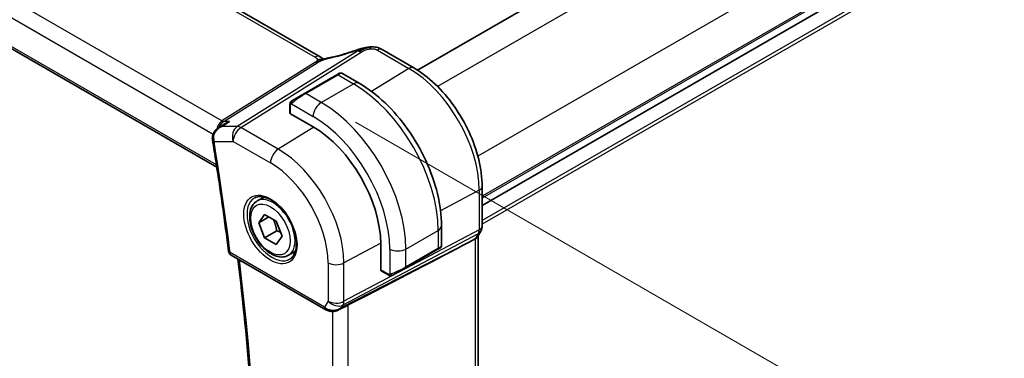
# Model space of a CAD drawing. Units: millimetres. Extents: x 29 to 4174, y 16 to 859.
# Drawn here: x 162 to 249, y 312 to 342 of the extents above; entities that cross this region are included whole.
import ezdxf

# ---------------------------------------------------------------- set-up
doc = ezdxf.new("R2010")
doc.units = ezdxf.units.MM
doc.header["$LTSCALE"] = 2
doc.layers.get('Defpoints').update_dxf_attribs({"lineweight": 25})
for name, color, linetype, lineweight in [('Dimension (ISO)', 7, 'Continuous', 18), ('Visible (ISO)', 7, 'Continuous', 35), ('Visible Narrow (ISO)', 7, 'Continuous', 25)]:
    doc.layers.add(name, color=color, linetype=linetype, lineweight=lineweight)
doc.styles.add('Note Text (TK)', font='txt')
doc.dimstyles.new('Default - Method 1b (TK)', dxfattribs={"dimscale": 2, "dimtxt": 2.5, "dimasz": 2.5, "dimexe": 1, "dimexo": 1.5, "dimgap": 1, "dimtad": 1, "dimtoh": 1, "dimrnd": 1e-08, "dimdsep": 46, "dimtxsty": 'Note Text (TK)', "dimcen": 0.09, "dimdle": 5, "dimclrd": 100, "dimclre": 100, "dimclrt": 7, "dimadec": 1, "dimazin": 1, "dimtfac": 1, "dimtmove": 0, "dimatfit": 3, "dimfxl": 1, "dimtolj": 1, "dimlwd": -1, "dimlwe": -1, "dimarcsym": 0})

# ---------------------------------------------------------------- blocks, each defined once
blk = doc.blocks.new('*D3')
at = {"layer": 'Defpoints', "color": 0}
for p in [(188.849, 334.756), (188.849, 252.29), (245.417, 219.63)]:
    blk.add_point(p, dxfattribs=at)
at = {"layer": 'Dimension (ISO)', "color": 100}
for p, q in [((191.849, 333.024), (247.417, 300.941)), ((245.417, 297.096), (245.417, 224.63)), ((191.849, 250.558), (247.417, 218.475))]:
    blk.add_line(p, q, dxfattribs=at)
for points in [[(244.584, 297.096), (246.251, 297.096), (245.417, 302.096)], [(244.584, 224.63), (246.251, 224.63), (245.417, 219.63)]]:
    blk.add_solid(points, dxfattribs=at)
at = {"layer": 'Dimension (ISO)', "color": 7, "insert": (241.377, 256.769), "char_height": 5, "attachment_point": 4, "rotation": 90, "style": 'Note Text (TK)'}
blk.add_mtext('\\A1;{\\Q30.000;\\W0.816;\\H0.816x;101}', dxfattribs=at)
blk = doc.blocks.new('*D4')
at = {"layer": 'Defpoints', "color": 0}
for p in [(89.5, 318.222), (196.273, 256.576), (196.273, 214.119)]:
    blk.add_point(p, dxfattribs=at)
at = {"layer": 'Dimension (ISO)', "color": 100}
for p, q in [((89.5, 314.758), (89.5, 273.455)), ((93.83, 273.264), (191.943, 216.619)), ((196.273, 253.112), (196.273, 211.809))]:
    blk.add_line(p, q, dxfattribs=at)
for points in [[(94.247, 273.986), (93.414, 272.542), (89.5, 275.764)], [(192.36, 217.34), (191.527, 215.897), (196.273, 214.119)]]:
    blk.add_solid(points, dxfattribs=at)
at = {"layer": 'Dimension (ISO)', "color": 7, "insert": (142.155, 250.029), "char_height": 5, "attachment_point": 4, "rotation": 330, "style": 'Note Text (TK)'}
blk.add_mtext('\\A1;{\\Q-30.000;\\W0.816;\\H0.816x;151}', dxfattribs=at)

msp = doc.modelspace()

# ---------------------------------------------------------------- linework, layer by layer
at = {"layer": 'Visible (ISO)'}
for p, q in [((188.7477, 338.7727), (108.9981, 384.8162)), ((276.71, 383.4414), (197.2915, 337.5892)), ((98.138, 376.1747), (179.6883, 329.0915)), ((282.3668, 371.5614), (202.9575, 325.7145)), ((282.3668, 371.5614), (202.9575, 325.7144)), ((194.1919, 339.3893), (196.9561, 337.7934)), ((190.2215, 337.1815), (187.393, 335.5485)), ((190.2215, 337.1815), (190.4558, 337.3168)), ((190.6558, 337.3168), (192.1771, 336.4384)), ((186.3419, 334.9416), (187.393, 335.5485)), ((186.1031, 333.839), (186.1031, 334.5482)), ((188.1416, 332.6126), (186.1617, 333.7557)), ((179.8185, 332.5142), (180.3828, 332.8799)), ((202.9575, 327.3986), (202.9575, 323.9226)), ((183.231, 326.1148), (183.8308, 326.4611)), ((183.3733, 324.2), (183.8836, 324.926)), ((184.2572, 324.7103), (183.3733, 324.2)), ((183.8836, 324.926), (184.9042, 324.3367)), ((183.8836, 322.8847), (183.3733, 324.2)), ((184.9042, 324.3367), (185.4145, 323.0215)), ((199.3946, 323.9373), (199.3946, 322.1807)), ((184.9443, 323.4971), (183.8836, 322.8847)), ((185.4145, 323.0215), (184.9042, 322.2955)), ((202.8354, 323.4582), (202.5513, 322.9661)), ((202.604, 323.0573), (202.604, 266.7231)), ((184.9042, 322.2955), (183.8836, 322.8847)), ((194.0636, 320.0692), (194.0636, 322.3554)), ((201.8252, 322.5023), (202.3496, 322.7798)), ((180.9646, 321.3536), (189.2538, 316.5678)), ((185.981, 321.3516), (186.5808, 321.6979)), ((196.2319, 320.2392), (199.0603, 321.8722)), ((199.2946, 322.0074), (199.0603, 321.8722)), ((194.7206, 319.6222), (194.1065, 319.9768)), ((196.2319, 320.2392), (195.1807, 319.6323)), ((190.3637, 316.5489), (191.0987, 316.9263))]:
    msp.add_line(p, q, dxfattribs=at)
msp.add_arc((181.2146, 321.7866), 0.5, 187.164216, 240, dxfattribs=at)
for centre, major_axis, ratio, start_param, end_param in [((192.1784, 338.5926), (-0.2645, 0.755), 0.0881432, 0.0000349, 0.0006337), ((193.7919, 338.6965), (0.4, 0.6928), 0.5773503, 0, 0.0000843), ((186.3031, 333.8431), (0.2, 0.0063), 0.5971344, 3.1228774, 3.9082756), ((188.1416, 325.7744), (-4.1875, 7.253), 0.5773503, 3.9269908, 5.4977871), ((179.7983, 331.6519), (-0.5, 0.0038), 0.3071914, 0.0011513, 0.0013396), ((179.8063, 331.5451), (-0.4935, -0.0803), 0.4481348, 6.2806173, 6.2831853), ((201.804, 323.2717), (0.7867, -0.2108), 0.6885003, 5.6453125, 6.1007534), ((152.7423, 298.355), (54.8753, 27.4104), 0.0119155, 5.4835048, 5.8135861), ((198.3946, 321.7188), (-0.999, -0.4665), 0.0949824, 3.0917689, 3.0972675), ((194.21, 320.148), (-0.1054, -0.17), 0.5971344, 5.5165024, 6.3019005), ((190.028, 317.5006), (-0.9775, -0.5077), 0.8675307, 0.643326, 1.7497218), ((189.6999, 316.9234), (-0.1221, -0.4849), 0.3057776, 6.2816458, 6.2818266), ((190.028, 317.5006), (-0.2034, -1.0326), 0.8644991, 0.6723722, 0.9493893)]:
    msp.add_ellipse(centre, major_axis=major_axis, ratio=ratio, start_param=start_param, end_param=end_param, dxfattribs=at)
for points, knots in [([(189.5206, 338.6709), (190.0975, 338.793), (190.726, 338.9597), (191.5415, 339.2198), (191.7269, 339.2817), (191.9121, 339.3466)], [0, 0, 0, 0, 0.20245265, 0.20245265, 0.26154792, 0.26154792, 0.26154792, 0.26154792]), ([(191.9139, 339.3476), (191.9942, 339.3757), (192.0764, 339.4037), (192.2483, 339.4524), (192.3399, 339.4751), (192.5604, 339.5267), (192.6908, 339.5542), (192.821, 339.5782)], [0, 0, 0, 0, 0.025645229, 0.025645229, 0.054367663, 0.054367663, 0.094140509, 0.094140509, 0.094140509, 0.094140509]), ([(192.987, 339.6069), (192.9386, 339.5997), (192.8205, 339.5698), (192.5217, 339.439), (192.2935, 339.3062), (192.1809, 339.2356)], [0.28204288, 0.28204288, 0.28204288, 0.28204288, 0.5, 0.75, 1, 1, 1, 1]), ([(192.7982, 339.5737), (192.8275, 339.5796), (192.8566, 339.5853), (192.9003, 339.593), (192.915, 339.5955), (192.9339, 339.5985), (192.9379, 339.5991), (192.9465, 339.6005), (192.9511, 339.6012), (192.9573, 339.6021), (192.9593, 339.6025), (192.9621, 339.6029), (192.963, 339.6031), (192.966, 339.6035), (192.9682, 339.6039), (192.9729, 339.6046), (192.9753, 339.605), (192.9778, 339.6054)], [0, 0, 0, 0, 0.008947152, 0.008947152, 0.013439265, 0.013439265, 0.014673077, 0.014673077, 0.016079062, 0.016079062, 0.016797532, 0.016797532, 0.017244771, 0.017244771, 0.018152831, 0.018152831, 0.019009913, 0.019009913, 0.019009913, 0.019009913]), ([(192.987, 339.6069), (193.0179, 339.6114), (193.0496, 339.6158), (193.0921, 339.6214), (193.1047, 339.623), (193.1185, 339.6249), (193.1215, 339.6253), (193.1359, 339.6272), (193.1487, 339.6289), (193.1638, 339.6307), (193.1668, 339.6311), (193.1697, 339.6314)], [0, 0, 0, 0, 0.009365429, 0.009365429, 0.013597384, 0.013597384, 0.014628836, 0.014628836, 0.018319605, 0.018319605, 0.019210871, 0.019210871, 0.019210871, 0.019210871]), ([(193.1697, 339.6314), (193.17, 339.6314), (193.1631, 339.6202), (193.1151, 339.5433), (193.0823, 339.4567)], [0.43088853, 0.43088853, 0.43088853, 0.43088853, 0.66666667, 1, 1, 1, 1]), ([(193.1697, 339.6314), (193.35, 339.6488), (193.5373, 339.6397), (193.7758, 339.5823), (193.8399, 339.5624), (193.9654, 339.5128), (194.0263, 339.4819), (194.082, 339.4515)], [0, 0, 0, 0, 0.054413528, 0.054413528, 0.074782601, 0.074782601, 0.095690316, 0.095690316, 0.095690316, 0.095690316]), ([(188.8558, 338.5327), (188.834, 338.5353), (188.7357, 338.5438), (188.61, 338.5377), (188.5069, 338.5069)], [0.56411398, 0.56411398, 0.56411398, 0.56411398, 0.66666667, 1, 1, 1, 1]), ([(188.7477, 338.7727), (188.7964, 338.7446), (188.8448, 338.713), (188.9323, 338.6456), (188.9718, 338.609), (189.0167, 338.5608), (189.0259, 338.5506), (189.0387, 338.5363), (189.0426, 338.5318), (189.0464, 338.5275)], [0.000004116, 0.000004116, 0.000004116, 0.000004116, 0.017693363, 0.017693363, 0.033713629, 0.033713629, 0.037956537, 0.037956537, 0.039923732, 0.039923732, 0.039923732, 0.039923732]), ([(188.8578, 338.4505), (188.8578, 338.4505), (188.8579, 338.4506), (188.8583, 338.4507), (188.8588, 338.4509), (188.8603, 338.4515), (188.8613, 338.4519), (188.8647, 338.4533), (188.8673, 338.4543), (188.875, 338.4574), (188.8803, 338.4595), (188.8953, 338.4655), (188.9052, 338.4695), (188.9333, 338.4809), (188.9517, 338.4884), (188.9754, 338.4982), (188.9803, 338.5003), (188.9851, 338.5023)], [0.040471911, 0.040471911, 0.040471911, 0.040471911, 0.040785918, 0.040785918, 0.041211849, 0.041211849, 0.041638764, 0.041638764, 0.042496596, 0.042496596, 0.04417878, 0.04417878, 0.047353398, 0.047353398, 0.053500686, 0.053500686, 0.055073141, 0.055073141, 0.055073141, 0.055073141]), ([(188.9851, 338.5023), (189.1119, 338.5558), (189.2443, 338.6043), (189.4264, 338.6518), (189.4766, 338.6622), (189.5208, 338.6715)], [0, 0, 0, 0, 0.041424394, 0.041424394, 0.057156684, 0.057156684, 0.057156684, 0.057156684]), ([(188.6701, 338.3862), (188.6525, 338.378), (188.5686, 338.3371), (188.4895, 338.2909), (188.4261, 338.2512)], [0.74691509, 0.74691509, 0.74691509, 0.74691509, 0.8, 1, 1, 1, 1]), ([(188.8645, 338.4638), (188.8471, 338.4584), (188.7898, 338.4388), (188.7187, 338.409), (188.6701, 338.3862)], [0.52960233, 0.52960233, 0.52960233, 0.52960233, 0.6, 0.74691509, 0.74691509, 0.74691509, 0.74691509]), ([(196.9561, 337.7934), (197.6056, 337.4184), (198.2404, 336.934), (199.4373, 335.7938), (199.9992, 335.1381), (201.005, 333.7136), (201.4488, 332.9449), (202.1795, 331.3616), (202.4665, 330.5472), (202.8554, 328.9405), (202.9575, 328.1485), (202.9575, 327.3986)], [1.5707963, 1.5707963, 1.5707963, 1.5707963, 1.8849556, 1.8849556, 2.1991149, 2.1991149, 2.5132741, 2.5132741, 2.8274334, 2.8274334, 3.1415927, 3.1415927, 3.1415927, 3.1415927]), ([(190.4559, 337.3168), (190.4559, 337.3168), (190.456, 337.3169), (190.4561, 337.3169), (190.4561, 337.3169), (190.4562, 337.317), (190.4564, 337.3171), (190.4566, 337.3172), (190.4567, 337.3173), (190.4571, 337.3175), (190.4574, 337.3177), (190.4585, 337.3183), (190.4594, 337.3188), (190.4628, 337.3207), (190.4655, 337.322), (190.4761, 337.3272), (190.4843, 337.3305), (190.5133, 337.3401), (190.5352, 337.3437), (190.5784, 337.3436), (190.6001, 337.3399), (190.6328, 337.3287), (190.6449, 337.3233), (190.6562, 337.3167)], [0, 0, 0, 0, 0.000025198, 0.000025198, 0.000045357, 0.000045357, 0.000086072, 0.000086072, 0.000126183, 0.000126183, 0.000224581, 0.000224581, 0.000519362, 0.000519362, 0.001403544, 0.001403544, 0.004061196, 0.004061196, 0.010560988, 0.010560988, 0.017006711, 0.017006711, 0.02092896, 0.02092896, 0.02092896, 0.02092896]), ([(192.1771, 336.4384), (192.9591, 335.9869), (193.7229, 335.404), (195.1624, 334.0328), (195.8379, 333.2444), (197.047, 331.5319), (197.5804, 330.6081), (198.4589, 328.7047), (198.8039, 327.7255), (199.2716, 325.7932), (199.3946, 324.8403), (199.3946, 323.9373)], [4.712389, 4.712389, 4.712389, 4.712389, 5.0265482, 5.0265482, 5.3407075, 5.3407075, 5.6548668, 5.6548668, 5.969026, 5.969026, 6.2831853, 6.2831853, 6.2831853, 6.2831853]), ([(186.1031, 334.5482), (186.1031, 334.5845), (186.106, 334.6199), (186.1156, 334.6902), (186.1232, 334.7274), (186.1389, 334.7636)], [0, 0, 0, 0, 0.011946854, 0.011946854, 0.024187757, 0.024187757, 0.024187757, 0.024187757]), ([(186.1501, 334.7862), (186.1533, 334.7921), (186.157, 334.7982), (186.165, 334.8102), (186.1694, 334.8161), (186.1819, 334.8312), (186.1906, 334.8401), (186.2126, 334.8606), (186.2265, 334.8717), (186.2454, 334.885), (186.2501, 334.8881), (186.2574, 334.8927), (186.26, 334.8943), (186.2633, 334.8962), (186.264, 334.8966), (186.2648, 334.8971), (186.265, 334.8972), (186.2651, 334.8973), (186.2652, 334.8973), (186.2652, 334.8973)], [0, 0, 0, 0, 0.002122275, 0.002122275, 0.004320917, 0.004320917, 0.008043854, 0.008043854, 0.013347151, 0.013347151, 0.015067669, 0.015067669, 0.016004461, 0.016004461, 0.016254338, 0.016254338, 0.01630119, 0.01630119, 0.016313861, 0.016313861, 0.016313861, 0.016313861]), ([(186.3419, 334.9416), (186.3373, 334.939), (186.3328, 334.9364), (186.3282, 334.9337), (186.3236, 334.9311), (186.319, 334.9284), (186.3144, 334.9257), (186.3098, 334.9231), (186.3053, 334.9205), (186.3009, 334.9179), (186.2965, 334.9154), (186.2923, 334.913), (186.2885, 334.9108), (186.2847, 334.9086), (186.2812, 334.9066), (186.2782, 334.9048), (186.2752, 334.9031), (186.2727, 334.9017), (186.2707, 334.9005), (186.2687, 334.8994), (186.2673, 334.8985), (186.2664, 334.898)], [0, 0, 0, 0, 0.071275, 0.071275, 0.071275, 0.14246065, 0.14246065, 0.14246065, 0.21364074, 0.21364074, 0.21364074, 0.28489899, 0.28489899, 0.28489899, 0.35632005, 0.35632005, 0.35632005, 0.42799051, 0.42799051, 0.42799051, 0.5, 0.5, 0.5, 0.5]), ([(179.3043, 331.6555), (179.3057, 331.7605), (179.3251, 331.8669), (179.3963, 332.0606), (179.4473, 332.1506), (179.576, 332.3189), (179.6573, 332.397), (179.7699, 332.4811), (179.7944, 332.4981), (179.8194, 332.5144)], [0, 0, 0, 0, 0.03181445, 0.03181445, 0.06252037, 0.06252037, 0.09611365, 0.09611365, 0.10514937, 0.10514937, 0.10514937, 0.10514937]), ([(180.8141, 333.0874), (180.8127, 333.0869), (180.8112, 333.0864), (180.682, 333.0424), (180.5584, 332.9858), (180.4231, 332.9055), (180.4028, 332.8929), (180.3828, 332.8799)], [-0.000463245, -0.000463245, -0.000463245, -0.000463245, 0, 0, 0.040809303, 0.040809303, 0.048117238, 0.048117238, 0.048117238, 0.048117238]), ([(179.3128, 331.4648), (179.4192, 330.8109), (179.523, 330.1578), (179.7257, 328.8534), (179.8244, 328.2021), (180.017, 326.9014), (180.1107, 326.252), (180.2931, 324.955), (180.3817, 324.3074), (180.5539, 323.0143), (180.6375, 322.3688), (180.7185, 321.7242)], [2.937183308, 2.937183308, 2.937183308, 2.937183308, 2.947017615, 2.947017615, 2.956851921, 2.956851921, 2.966686228, 2.966686228, 2.976520535, 2.976520535, 2.986354842, 2.986354842, 2.986354842, 2.986354842]), ([(183.0201, 326.3938), (183.1899, 326.4824), (183.3922, 326.5194), (183.8266, 326.476), (184.0504, 326.409), (184.5043, 326.184), (184.7334, 326.03), (185.1792, 325.6475), (185.3958, 325.4188), (185.7932, 324.9089), (185.9737, 324.6274), (186.279, 324.0412), (186.4035, 323.7366), (186.5836, 323.1375), (186.6394, 322.8432), (186.6787, 322.2971), (186.6626, 322.0453), (186.5658, 321.6079), (186.4849, 321.4234), (186.3045, 321.1756), (186.2164, 321.0925), (186.1172, 321.0295)], [0.8100934, 0.8100934, 0.8100934, 0.8100934, 1.1786249, 1.1786249, 1.500072, 1.500072, 1.809278, 1.809278, 2.1195272, 2.1195272, 2.4314916, 2.4314916, 2.743846, 2.743846, 3.0551027, 3.0551027, 3.3644282, 3.3644282, 3.6760896, 3.6760896, 3.9022956, 3.9022956, 3.9022956, 3.9022956]), ([(185.981, 321.3516), (185.8326, 321.266), (185.6647, 321.2156), (185.302, 321.1855), (185.1066, 321.2112), (184.6935, 321.338), (184.4756, 321.4486), (184.0491, 321.7433), (183.841, 321.93), (183.4597, 322.3557), (183.2864, 322.5943), (182.9896, 323.1), (182.8658, 323.3669), (182.6793, 323.906), (182.6166, 324.178), (182.5617, 324.7044), (182.5699, 324.9586), (182.6657, 325.4188), (182.7517, 325.6268), (182.9755, 325.9278), (183.0945, 326.036), (183.231, 326.1148)], [2.3561945, 2.3561945, 2.3561945, 2.3561945, 2.6219889, 2.6219889, 2.9116134, 2.9116134, 3.2397083, 3.2397083, 3.5784192, 3.5784192, 3.9145523, 3.9145523, 4.2491117, 4.2491117, 4.5850272, 4.5850272, 4.9236794, 4.9236794, 5.2532791, 5.2532791, 5.4977871, 5.4977871, 5.4977871, 5.4977871]), ([(202.957, 323.905), (202.9548, 323.8066), (202.9374, 323.7075), (202.8862, 323.5606), (202.8622, 323.5082), (202.8336, 323.4586)], [0.002068581, 0.002068581, 0.002068581, 0.002068581, 0.031804768, 0.031804768, 0.049037363, 0.049037363, 0.049037363, 0.049037363]), ([(199.3941, 322.1767), (199.3938, 322.1564), (199.3902, 322.1358), (199.377, 322.0965), (199.3669, 322.0774), (199.3418, 322.044), (199.3267, 322.0293), (199.3074, 322.0156), (199.3049, 322.0139), (199.3011, 322.0114), (199.2998, 322.0106), (199.2979, 322.0094), (199.2972, 322.009), (199.2962, 322.0084), (199.2959, 322.0082), (199.2954, 322.0079), (199.2952, 322.0078), (199.2949, 322.0076), (199.2947, 322.0075), (199.2946, 322.0074)], [0.00030612, 0.00030612, 0.00030612, 0.00030612, 0.00640786, 0.00640786, 0.012743451, 0.012743451, 0.018933834, 0.018933834, 0.019842645, 0.019842645, 0.020298081, 0.020298081, 0.020526245, 0.020526245, 0.020641063, 0.020641063, 0.020699558, 0.020699558, 0.020760599, 0.020760599, 0.020760599, 0.020760599]), ([(199.205, 321.9557), (199.2049, 321.9557), (199.2049, 321.9557), (199.2049, 321.9556), (199.2048, 321.9556), (199.2047, 321.9555), (199.2046, 321.9555), (199.204, 321.9551), (199.2035, 321.9548), (199.2003, 321.953), (199.1975, 321.9514), (199.1909, 321.9476), (199.187, 321.9453), (199.1694, 321.9352), (199.1545, 321.9265), (199.1329, 321.9141), (199.1274, 321.9109), (199.1199, 321.9066), (199.118, 321.9055), (199.1065, 321.8989), (199.0966, 321.8931), (199.0825, 321.885), (199.0786, 321.8827), (199.0717, 321.8787), (199.0687, 321.877), (199.0646, 321.8746), (199.0634, 321.874), (199.0619, 321.8731), (199.0614, 321.8728), (199.0609, 321.8725), (199.0607, 321.8724), (199.0605, 321.8723), (199.0605, 321.8723), (199.0604, 321.8722)], [0, 0, 0, 0, 0.000014328, 0.000014328, 0.000042983, 0.000042983, 0.000106871, 0.000106871, 0.000447611, 0.000447611, 0.002265065, 0.002265065, 0.004688541, 0.004688541, 0.012960813, 0.012960813, 0.015712474, 0.015712474, 0.016629466, 0.016629466, 0.021218011, 0.021218011, 0.022937521, 0.022937521, 0.024227087, 0.024227087, 0.024710647, 0.024710647, 0.02489198, 0.02489198, 0.02494929, 0.02494929, 0.024977945, 0.024977945, 0.024977945, 0.024977945]), ([(181.4382, 265.3454), (181.9393, 268.7885), (182.341, 272.3073), (182.9443, 279.4829), (183.1458, 283.1397), (183.3478, 290.5775), (183.3482, 294.3585), (183.1478, 302.0303), (182.947, 305.9211), (182.3646, 313.5407), (181.9956, 317.2634), (181.5396, 321.0216)], [2.98780261, 2.98780261, 2.98780261, 2.98780261, 3.04926945, 3.04926945, 3.1107363, 3.1107363, 3.17220314, 3.17220314, 3.23366998, 3.23366998, 3.29112524, 3.29112524, 3.29112524, 3.29112524]), ([(194.9247, 319.5454), (194.9027, 319.5479), (194.8815, 319.553), (194.8355, 319.5675), (194.8113, 319.5775), (194.765, 319.5985), (194.7424, 319.6096), (194.7206, 319.6222)], [0, 0, 0, 0, 0.006891672, 0.006891672, 0.015894404, 0.015894404, 0.024201697, 0.024201697, 0.024201697, 0.024201697]), ([(195.1037, 319.5878), (195.0987, 319.5849), (195.0935, 319.5822), (195.0727, 319.5716), (195.0562, 319.5647), (195.026, 319.5543), (195.0121, 319.5504), (194.9906, 319.5462), (194.9826, 319.5451), (194.9665, 319.5438), (194.9582, 319.5436), (194.9504, 319.5437)], [0, 0, 0, 0, 0.001795749, 0.001795749, 0.007148359, 0.007148359, 0.011407354, 0.011407354, 0.013805933, 0.013805933, 0.016256801, 0.016256801, 0.016256801, 0.016256801]), ([(195.1049, 319.5885), (195.1062, 319.5893), (195.1087, 319.5907), (195.1121, 319.5927), (195.1155, 319.5947), (195.1199, 319.5972), (195.1253, 319.6003), (195.1303, 319.6032), (195.1359, 319.6064), (195.142, 319.6099), (195.1481, 319.6135), (195.1546, 319.6172), (195.1611, 319.621), (195.1677, 319.6248), (195.1744, 319.6286), (195.1807, 319.6323)], [0.5, 0.5, 0.5, 0.5, 0.60524772, 0.60524772, 0.60524772, 0.707891, 0.707891, 0.707891, 0.80414857, 0.80414857, 0.80414857, 0.90207429, 0.90207429, 0.90207429, 1, 1, 1, 1]), ([(190.4238, 316.5851), (190.2917, 316.506), (190.144, 316.4476), (189.9251, 316.4115), (189.8566, 316.4068), (189.7177, 316.4114), (189.6465, 316.4214), (189.5777, 316.4387)], [0, 0, 0, 0, 0.046957015, 0.046957015, 0.06768036, 0.06768036, 0.089268819, 0.089268819, 0.089268819, 0.089268819])]:
    msp.add_open_spline(points, degree=3, knots=knots, dxfattribs=at)
for points in [[(192.7982, 339.5737), (192.6962, 339.553), (192.58, 339.5227), (192.4645, 339.4881)], [(194.0594, 339.4637), (194.1067, 339.4385), (194.1501, 339.4134), (194.1919, 339.3893)], [(188.9161, 338.6489), (188.8712, 338.6909), (188.8125, 338.7352), (188.7406, 338.7767)], [(186.1389, 334.7636), (186.1423, 334.7713), (186.1462, 334.779), (186.1501, 334.7861)], [(186.1389, 334.7636), (186.1389, 334.7636), (186.1389, 334.7636), (186.1389, 334.7636)], [(186.1501, 334.7861), (186.1501, 334.7861), (186.1501, 334.7862), (186.1501, 334.7862)], [(186.2652, 334.8973), (186.2656, 334.8976), (186.2656, 334.8976), (186.2664, 334.898)], [(180.0873, 332.6351), (180.0873, 332.6351), (180.0873, 332.635), (180.0872, 332.635)], [(179.3128, 331.4654), (179.3027, 331.5277), (179.298, 331.5916), (179.2984, 331.6559)], [(194.9247, 319.5454), (194.9247, 319.5454), (194.9247, 319.5454), (194.9247, 319.5454)], [(194.9497, 319.5437), (194.9416, 319.5439), (194.9331, 319.5445), (194.9247, 319.5454)], [(194.9497, 319.5437), (194.9499, 319.5437), (194.9501, 319.5437), (194.9504, 319.5437)], [(191.0986, 316.9261), (191.1426, 316.9487), (191.1838, 316.9702), (191.2211, 316.9893)], [(189.5776, 316.4386), (189.462, 316.4678), (189.3517, 316.5114), (189.2536, 316.568)], [(190.5878, 316.7089), (190.588, 316.7089), (190.5881, 316.7089), (190.5882, 316.709)]]:
    msp.add_open_spline(points, degree=3, dxfattribs=at)
for points, weights in [([(184.6324, 324.4936), (184.8611, 324.0696), (184.9443, 323.4971)], [1.05886467072, 1.11516383842, 1]), ([(184.9443, 323.4971), (185.1293, 323.4381), (185.2774, 323.375)], [1, 1.03917061523, 1.05850500864])]:
    msp.add_rational_spline(points, weights, degree=2, dxfattribs=at)
at = {"layer": 'Visible Narrow (ISO)'}
for p, q in [((108.5783, 384.7648), (188.3279, 338.7213)), ((278.7298, 382.1581), (199.0517, 336.156)), ((180.1366, 333.1356), (99.5064, 379.6875)), ((98.5737, 378.622), (179.3655, 331.9768)), ((179.6597, 329.2772), (98.0793, 376.3776)), ((282.2653, 376.0344), (202.5873, 330.0323)), ((282.3668, 372.3779), (202.9575, 326.531)), ((282.3668, 372.2146), (202.9575, 326.3677)), ((282.3668, 370.255), (202.9575, 324.408)), ((282.3668, 369.9284), (202.9575, 324.0814)), ((193.7722, 339.3379), (196.5364, 337.7419)), ((192.0279, 339.2604), (181.4909, 332.6473)), ((181.8069, 332.551), (192.344, 339.1641)), ((188.3446, 338.2869), (180.1366, 333.1356)), ((180.2947, 333.0874), (188.5026, 338.2388)), ((196.5364, 337.7419), (193.2624, 335.7197)), ((187.493, 335.5386), (190.3215, 337.1716)), ((190.3215, 337.1716), (191.6771, 336.3889)), ((188.8487, 334.7559), (191.6771, 336.3889)), ((188.8487, 334.7559), (187.493, 335.5386)), ((186.1617, 333.7557), (186.1617, 334.4666)), ((186.2282, 334.6359), (188.1416, 333.5312)), ((180.1351, 332.6473), (180.8141, 333.0874)), ((181.4909, 332.6473), (180.1351, 332.6473)), ((180.8141, 333.0874), (180.2947, 333.0874)), ((185.0763, 330.6634), (181.8069, 332.551)), ((188.1882, 332.5855), (185.0763, 330.6634)), ((179.4527, 331.341), (181.1245, 331.341)), ((181.1245, 331.341), (184.3939, 329.4534)), ((202.7031, 327.0608), (199.3148, 325.2366)), ((202.7031, 327.0608), (202.7031, 323.5848)), ((190.7683, 316.9866), (202.6285, 323.2629)), ((202.7031, 323.5848), (190.8429, 317.3085)), ((196.2733, 321.8961), (199.1017, 323.5291)), ((199.1017, 323.5291), (199.1017, 321.9637)), ((202.6285, 323.2629), (202.3496, 322.7798)), ((201.8252, 322.5023), (190.6354, 316.7565)), ((194.0634, 322.4093), (190.8429, 320.6754)), ((202.3496, 322.7798), (202.3496, 266.4304)), ((189.1502, 316.7967), (180.861, 321.5825)), ((194.8591, 321.8961), (194.8591, 319.6867)), ((199.1017, 321.9637), (196.2733, 320.3307)), ((196.2733, 320.3307), (196.2733, 321.8961)), ((189.4538, 320.6894), (189.4538, 317.3225)), ((190.8429, 317.3085), (190.8429, 320.6754)), ((194.6792, 319.7137), (194.0636, 320.0692)), ((189.4538, 317.3225), (189.1502, 316.7967)), ((190.6354, 316.7565), (190.7683, 316.9866)), ((191.2211, 260.238), (191.2211, 316.9893)), ((189.832, 316.4085), (189.832, 260.4585))]:
    msp.add_line(p, q, dxfattribs=at)
for centre, major_axis, ratio, start_param, end_param in [((192.1784, 338.5926), (-0.2645, 0.755), 0.0881432, 0.0006337, 0.2830419), ((193.7919, 338.6965), (0.4, 0.6928), 0.5773503, 0.0174533, 0.8203047), ((193.7919, 338.6965), (0.4, 0.6928), 0.5773503, 0.0000843, 0.0174533), ((188.3477, 338.0799), (0.4, 0.6928), 0.5773503, 0.0174533, 0.8203047), ((188.3477, 338.0799), (0.4, 0.6928), 0.5773503, 0.0000851, 0.0174533), ((191.1824, 340.8768), (5.7735, 1.9692), 0.2813509, 4.3068596, 4.741776), ((189.6864, 337.8889), (-0.1656, 0.7827), 0.4682946, 0.0009379, 0.3202963), ((192.3686, 338.3623), (-0.5316, 0.847), 0.5615869, 5.7086095, 5.9402895), ((192.3686, 338.3623), (-0.5316, 0.847), 0.5615869, 5.4769295, 5.7086095), ((188.3322, 338.6878), (-0.2658, 0.4235), 0.5615869, 2.3353369, 2.5670169), ((188.3322, 338.6878), (0.2658, -0.4235), 0.5615869, 5.7086095, 5.9402895), ((196.5561, 337.1005), (0.4, 0.6928), 0.5773503, 0, 0.8203047), ((196.5364, 330.6212), (4.3605, -7.5527), 0.5773503, 0.7853982, 2.3561945), ((190.3215, 337.0083), (-0.1, 0.1732), 0.5773503, 5.4977871, 6.2831853), ((189.7558, 336.6817), (0.9035, 0.6319), 0.0949824, 0.0443278, 0.8297261), ((191.6771, 335.5724), (0.5, 0.866), 0.5773503, 0, 0.7853982), ((191.6771, 327.8157), (5.25, -9.0933), 0.5773503, 0.7853982, 2.3561945), ((186.9274, 335.0487), (0.9035, 0.6319), 0.0949824, 0.8297261, 2.2672599), ((187.493, 335.3753), (-0.1, 0.1732), 0.5773503, 5.4977871, 6.2831853), ((186.3031, 334.5482), (-0.2, 0), 0.5773503, 0, 0.7853982), ((186.4419, 334.7684), (0.1, -0.1732), 0.7583684, 3.8799453, 4.618298), ((186.4419, 334.7684), (-0.1, 0.1732), 0.7583684, 0, 0.7383527), ((188.8487, 333.9394), (0.5, 0.866), 0.5773503, 0.7853982, 2.3561945), ((188.8487, 326.1827), (-5.25, 9.0933), 0.5773503, 3.9269908, 5.4977871), ((188.1416, 325.7744), (4.75, -8.2272), 0.5773503, 0.7853982, 2.3561945), ((180.4116, 332.1893), (-0.0941, -1.042), 0.714201, 3.6426, 4.5538207), ((180.4116, 332.1893), (0.3524, 0.9746), 0.636143, 1.4535738, 1.4540744), ((180.4116, 332.1893), (0.3524, 0.9746), 0.636143, 0.6815259, 1.453113), ((180.1243, 333.5364), (0.2658, -0.4235), 0.5615869, 5.4769295, 5.9402895), ((181.8316, 331.7492), (0, -1), 0.7745967, 3.5970336, 5.1329233), ((181.8316, 331.7492), (0.5, 0.866), 0.5773503, 0.8203047, 2.3561945), ((181.8316, 331.7492), (-0.5316, 0.847), 0.5615869, 5.4769295, 5.9402895), ((179.7983, 331.6519), (-0.5, 0.0038), 0.3071914, 0.0013397, 0.7100802), ((179.8063, 331.5451), (-0.4935, -0.0803), 0.4481348, 0, 0.7021102), ((180.1588, 331.7584), (0.1651, 1.0035), 0.7227847, 1.8920869, 2.1149341), ((22.6388, 384.3402), (-113.2418, 196.1405), 0.5773503, 4.0822286, 4.1314002), ((185.101, 329.8616), (-0.5, -0.866), 0.5773503, 3.9618974, 5.4977871), ((185.0763, 324.0047), (-4.0776, 7.0625), 0.5773503, 3.9269908, 5.4977871), ((184.3939, 323.6107), (3.5779, -6.1971), 0.5773503, 0.7853982, 2.3561945), ((202.1575, 327.3986), (0.8, 0), 0.5773503, 5.4628806, 6.2831853), ((184.5304, 323.6895), (1.549, -2.683), 0.5773503, 3.1168974, 6.3078805), ((184.606, 323.7332), (1.375, -2.3816), 0.5773503, 0, 3.1415927), ((198.3946, 323.9373), (1, 0), 0.5773503, 5.4977871, 6.2831853), ((202.1575, 323.9226), (0.8, 0), 0.5773503, 5.4628806, 6.2831853), ((202.016, 324.0043), (0.4742, -0.8804), 0.5647932, 0.3387621, 0.8021221), ((202.1426, 323.8582), (0.6928, -0.4), 0.7745967, 5.8277444, 6.2823209), ((198.3946, 321.7188), (-0.999, -0.4665), 0.0949824, 2.3118665, 3.0917689), ((181.2146, 321.7866), (-0.4961, -0.0624), 0.4811405, 0, 0.7189459), ((181.2146, 321.7866), (-0.25, -0.433), 0.5773503, 5.4977871, 6.2831853), ((195.5662, 322.3043), (1, 0), 0.5773503, 3.9269908, 5.4977871), ((198.9603, 322.0454), (0.1, -0.1732), 0.5773503, 0, 0.7853982), ((23.3459, 384.7485), (-113.2243, 196.1103), 0.5773503, 3.7740428, 4.0768595), ((190.1609, 321.0977), (-1, 0), 0.5773503, 0.7853982, 2.3212879), ((194.8206, 319.7954), (-0.1, -0.1732), 0.5773503, 5.4977871, 6.2831853), ((195.5662, 320.0858), (-0.999, -0.4665), 0.0949824, 0.8743328, 2.3118665), ((195.0807, 319.8055), (0.1, -0.1732), 0.7583684, 4.8064799, 5.5448326), ((195.0807, 319.8055), (0.1, -0.1732), 0.7583684, 5.5448326, 6.2831853), ((196.1319, 320.4124), (0.1, -0.1732), 0.5773503, 0, 0.7853982), ((190.1609, 317.7307), (-1, 0), 0.5773503, 0.7853982, 2.3212879), ((190.1609, 317.7307), (0.866, -0.5), 0.7745967, 4.2918546, 5.8277444), ((190.1609, 317.7307), (0.4677, -0.8839), 0.5615869, 0.3428958, 0.8062558), ((189.8512, 317.1942), (-0.9823, 0.2678), 0.6740516, 0.9745953, 1.4040892), ((189.5038, 317.0008), (-0.25, -0.433), 0.5773503, 5.4977871, 6.2823994), ((189.6999, 316.9234), (-0.1221, -0.4849), 0.3057776, 5.5567012, 6.2816453)]:
    msp.add_ellipse(centre, major_axis=major_axis, ratio=ratio, start_param=start_param, end_param=end_param, dxfattribs=at)
for major_axis in [(1.649, -2.8561), (1.225, -2.1218)]:
    msp.add_ellipse((184.3939, 323.6107), major_axis=major_axis, ratio=0.5773503, dxfattribs=at)
for points, knots in [([(191.9058, 339.311), (191.9193, 339.3157), (191.9329, 339.3205), (191.946, 339.3248), (191.959, 339.3291), (191.9716, 339.333), (191.9837, 339.3363), (191.9957, 339.3397), (192.0072, 339.3424), (192.0181, 339.3444), (192.0291, 339.3465), (192.0395, 339.3479), (192.0489, 339.3487), (192.0585, 339.3494), (192.067, 339.3494), (192.0743, 339.3488), (192.0818, 339.3481), (192.0879, 339.3467), (192.0926, 339.3447)], [0, 0, 0, 0, 0.08290944, 0.08290944, 0.08290944, 0.16452674, 0.16452674, 0.16452674, 0.24592531, 0.24592531, 0.24592531, 0.32814961, 0.32814961, 0.32814961, 0.41235598, 0.41235598, 0.41235598, 0.5, 0.5, 0.5, 0.5]), ([(192.0926, 339.3447), (192.0977, 339.3426), (192.1014, 339.3397), (192.1034, 339.3359), (192.1041, 339.3346), (192.1046, 339.3332), (192.1048, 339.3317), (192.1056, 339.3261), (192.103, 339.3195), (192.097, 339.3121), (192.091, 339.3047), (192.0816, 339.2965), (192.0696, 339.2878), (192.0577, 339.2791), (192.0431, 339.2699), (192.0279, 339.2604)], [0.5, 0.5, 0.5, 0.5, 0.59416384, 0.59416384, 0.59416384, 0.62777075, 0.62777075, 0.62777075, 0.75181115, 0.75181115, 0.75181115, 0.8759012, 0.8759012, 0.8759012, 1, 1, 1, 1]), ([(192.344, 339.1641), (192.3865, 339.1908), (192.4319, 339.2188), (192.4848, 339.248), (192.5376, 339.2773), (192.598, 339.3076), (192.6614, 339.3348), (192.7249, 339.362), (192.7915, 339.3859), (192.8627, 339.4067), (192.8911, 339.4149), (192.9203, 339.4227), (192.9496, 339.4298), (192.9944, 339.4406), (193.0387, 339.4496), (193.0823, 339.4567)], [0, 0, 0, 0, 0.12475329, 0.12475329, 0.12475329, 0.24948357, 0.24948357, 0.24948357, 0.37424235, 0.37424235, 0.37424235, 0.4240608, 0.4240608, 0.4240608, 0.5, 0.5, 0.5, 0.5]), ([(193.0823, 339.4567), (193.1303, 339.4644), (193.1773, 339.4697), (193.2236, 339.4723), (193.2693, 339.4749), (193.3143, 339.4748), (193.3577, 339.4722), (193.401, 339.4696), (193.4427, 339.4645), (193.4813, 339.4569), (193.52, 339.4493), (193.5556, 339.4393), (193.5892, 339.4273), (193.6048, 339.4217), (193.62, 339.4157), (193.6347, 339.4094), (193.6518, 339.4021), (193.6684, 339.3943), (193.6846, 339.3861), (193.7148, 339.3709), (193.7436, 339.3544), (193.7722, 339.3379)], [0.5, 0.5, 0.5, 0.5, 0.58410717, 0.58410717, 0.58410717, 0.66733066, 0.66733066, 0.66733066, 0.75017556, 0.75017556, 0.75017556, 0.8331244, 0.8331244, 0.8331244, 0.87179228, 0.87179228, 0.87179228, 0.9165285, 0.9165285, 0.9165285, 1, 1, 1, 1]), ([(188.3279, 338.7213), (188.3491, 338.7091), (188.3709, 338.6963), (188.3922, 338.6813), (188.4132, 338.6665), (188.4337, 338.6496), (188.4505, 338.6314), (188.4676, 338.6131), (188.4809, 338.5935), (188.4904, 338.5727), (188.5001, 338.5513), (188.5057, 338.5287), (188.5069, 338.5069)], [0, 0, 0, 0, 0.12425363, 0.12425363, 0.12425363, 0.2474917, 0.2474917, 0.2474917, 0.37192656, 0.37192656, 0.37192656, 0.5, 0.5, 0.5, 0.5]), ([(188.5069, 338.5069), (188.5079, 338.4896), (188.5062, 338.4722), (188.5014, 338.4548), (188.4966, 338.4375), (188.4888, 338.4204), (188.4787, 338.4043), (188.4687, 338.3883), (188.4565, 338.3733), (188.4423, 338.3593), (188.4282, 338.3453), (188.4121, 338.3324), (188.3954, 338.3204), (188.3788, 338.3085), (188.3615, 338.2975), (188.3446, 338.2869)], [0.5, 0.5, 0.5, 0.5, 0.60075933, 0.60075933, 0.60075933, 0.70147659, 0.70147659, 0.70147659, 0.80103456, 0.80103456, 0.80103456, 0.90049205, 0.90049205, 0.90049205, 1, 1, 1, 1]), ([(188.9963, 338.5069), (188.9927, 338.5078), (188.9514, 338.5175), (188.9049, 338.527), (188.8558, 338.5327)], [0.31102378, 0.31102378, 0.31102378, 0.31102378, 0.33333333, 0.56411398, 0.56411398, 0.56411398, 0.56411398]), ([(189.0334, 338.5223), (189.0282, 338.5275), (188.9993, 338.558), (188.961, 338.6069), (188.9161, 338.6489)], [0.44123869, 0.44123869, 0.44123869, 0.44123869, 0.5, 0.75, 0.75, 0.75, 0.75]), ([(188.9402, 338.4595), (188.979, 338.4754), (189.0163, 338.4899), (189.0537, 338.5036), (189.0909, 338.5172), (189.1283, 338.5299), (189.1636, 338.5413), (189.1988, 338.5526), (189.232, 338.5627), (189.2626, 338.5712), (189.2933, 338.5796), (189.3215, 338.5866), (189.3466, 338.5925), (189.3576, 338.595), (189.368, 338.5974), (189.3778, 338.5996), (189.3909, 338.6025), (189.4024, 338.6049), (189.4138, 338.6073)], [0.5, 0.5, 0.5, 0.5, 0.60035549, 0.60035549, 0.60035549, 0.70018826, 0.70018826, 0.70018826, 0.79976538, 0.79976538, 0.79976538, 0.89934715, 0.89934715, 0.89934715, 0.94277283, 0.94277283, 0.94277283, 1, 1, 1, 1]), ([(188.5026, 338.2388), (188.5187, 338.2489), (188.5358, 338.2595), (188.5573, 338.2723), (188.5789, 338.2851), (188.6049, 338.3), (188.6326, 338.3152), (188.6604, 338.3304), (188.6898, 338.3459), (188.7216, 338.3616), (188.7534, 338.3774), (188.7875, 338.3934), (188.8245, 338.4099), (188.8458, 338.4194), (188.868, 338.4291), (188.8904, 338.4387), (188.9071, 338.4458), (188.9237, 338.4527), (188.9402, 338.4595)], [0, 0, 0, 0, 0.0999241, 0.0999241, 0.0999241, 0.19981722, 0.19981722, 0.19981722, 0.2997282, 0.2997282, 0.2997282, 0.39970595, 0.39970595, 0.39970595, 0.45723226, 0.45723226, 0.45723226, 0.5, 0.5, 0.5, 0.5]), ([(186.1421, 334.7665), (186.1436, 334.7722), (186.1461, 334.7787), (186.1496, 334.7853), (186.1501, 334.7861)], [0, 0, 0, 0, 0.14285714, 0.16518917, 0.16518917, 0.16518917, 0.16518917]), ([(186.1617, 334.4666), (186.1617, 334.4722), (186.1624, 334.4823), (186.1647, 334.4944), (186.1661, 334.5022), (186.168, 334.5109), (186.1703, 334.5201), (186.1724, 334.5281), (186.1747, 334.5364), (186.1775, 334.5445), (186.1802, 334.5523), (186.1833, 334.5599), (186.1867, 334.567), (186.1902, 334.5743), (186.1939, 334.5812), (186.1976, 334.5877), (186.2017, 334.5948), (186.2056, 334.6015), (186.2093, 334.6075)], [0, 0, 0, 0, 0.19035453, 0.19035453, 0.19035453, 0.31386322, 0.31386322, 0.31386322, 0.42140608, 0.42140608, 0.42140608, 0.52396797, 0.52396797, 0.52396797, 0.62813475, 0.62813475, 0.62813475, 0.74172688, 0.74172688, 0.74172688, 0.74172688]), ([(186.2093, 334.6075), (186.2131, 334.6138), (186.2166, 334.6194), (186.2197, 334.624), (186.2233, 334.6294), (186.2263, 334.6335), (186.2282, 334.6359)], [0.74172688, 0.74172688, 0.74172688, 0.74172688, 0.86054632, 0.86054632, 0.86054632, 1, 1, 1, 1]), ([(186.2282, 334.6359), (186.2287, 334.6366), (186.2297, 334.6378), (186.231, 334.6394), (186.2338, 334.6428), (186.2383, 334.6478), (186.2437, 334.6537), (186.2477, 334.658), (186.2523, 334.663), (186.2571, 334.6679), (186.2616, 334.6726), (186.2665, 334.6773), (186.2712, 334.6818), (186.2765, 334.6868), (186.2816, 334.6914), (186.2862, 334.6955), (186.2936, 334.7023), (186.2995, 334.7074), (186.3017, 334.7091)], [0.00000014, 0.00000014, 0.00000014, 0.00000014, 0.09424462, 0.09424462, 0.09424462, 0.29608497, 0.29608497, 0.29608497, 0.44613462, 0.44613462, 0.44613462, 0.58843853, 0.58843853, 0.58843853, 0.74422937, 0.74422937, 0.74422937, 1, 1, 1, 1]), ([(179.4184, 331.5547), (179.4034, 331.76), (179.4597, 331.9579), (179.5507, 332.1214), (179.5962, 332.2031), (179.65, 332.2764), (179.71, 332.3423), (179.8314, 332.4758), (179.978, 332.5784), (180.1351, 332.6473)], [0, 0, 0, 0, 0.032355566, 0.032355566, 0.032355566, 0.048533349, 0.048533349, 0.048533349, 0.081292362, 0.081292362, 0.081292362, 0.081292362]), ([(194.8251, 319.6845), (194.8167, 319.6843), (194.8074, 319.6842), (194.7975, 319.6843), (194.7884, 319.6845), (194.7789, 319.6849), (194.7692, 319.6862), (194.7594, 319.6874), (194.7495, 319.6894), (194.7399, 319.6918), (194.7291, 319.6945), (194.7189, 319.6977), (194.7098, 319.7007), (194.6959, 319.7053), (194.6848, 319.7105), (194.6792, 319.7137)], [0.25827312, 0.25827312, 0.25827312, 0.25827312, 0.39314391, 0.39314391, 0.39314391, 0.51690147, 0.51690147, 0.51690147, 0.64201572, 0.64201572, 0.64201572, 0.78266988, 0.78266988, 0.78266988, 1, 1, 1, 1]), ([(194.8591, 319.6867), (194.8574, 319.6864), (194.8551, 319.6861), (194.8523, 319.6858), (194.8457, 319.6852), (194.8362, 319.6848), (194.8251, 319.6845)], [0.00000016, 0.00000016, 0.00000016, 0.00000016, 0.07789573, 0.07789573, 0.07789573, 0.25827312, 0.25827312, 0.25827312, 0.25827312]), ([(194.9593, 319.7137), (194.956, 319.7125), (194.9452, 319.7087), (194.932, 319.7046), (194.9236, 319.7019), (194.9143, 319.6991), (194.9051, 319.6966), (194.8956, 319.6941), (194.8863, 319.692), (194.8785, 319.6904), (194.869, 319.6883), (194.8617, 319.6871), (194.8591, 319.6867)], [0, 0, 0, 0, 0.3215828, 0.3215828, 0.3215828, 0.5255123, 0.5255123, 0.5255123, 0.7373622, 0.7373622, 0.7373622, 1, 1, 1, 1])]:
    msp.add_open_spline(points, degree=3, knots=knots, dxfattribs=at)
for points in [[(192.4645, 339.4881), (192.3259, 339.4464), (192.1883, 339.3985), (192.0926, 339.3447)], [(194.082, 339.4515), (194.1153, 339.4333), (194.1493, 339.4138), (194.1849, 339.3932)], [(188.9379, 338.4828), (188.9157, 338.4783), (188.8915, 338.4722), (188.8645, 338.4638)], [(188.9851, 338.5023), (188.9677, 338.4949), (188.9515, 338.4819), (188.9402, 338.4595)], [(186.1421, 334.7665), (186.1386, 334.7587), (186.1322, 334.7425), (186.1238, 334.7152), (186.1163, 334.6829), (186.1097, 334.6424), (186.1048, 334.5948), (186.1031, 334.5647), (186.1031, 334.5482)], [(186.1421, 334.7665), (186.1385, 334.7531), (186.1375, 334.7262), (186.161, 334.6696), (186.1918, 334.6258), (186.2093, 334.6075)], [(186.1421, 334.7665), (186.1404, 334.7653), (186.1393, 334.7644), (186.1389, 334.7636)], [(186.1421, 334.7665), (186.149, 334.7821), (186.1645, 334.8109), (186.208, 334.8578), (186.2468, 334.8867), (186.2664, 334.898)], [(186.1421, 334.7665), (186.1435, 334.7675), (186.1474, 334.7698), (186.1564, 334.7746), (186.1706, 334.7813), (186.1905, 334.7914), (186.2171, 334.8065), (186.2485, 334.8255), (186.2687, 334.8386), (186.2795, 334.8454)], [(180.1351, 332.6473), (180.0221, 332.6213), (179.915, 332.5769), (179.8191, 332.5147)], [(194.9289, 319.5467), (194.9186, 319.5478), (194.898, 319.5511), (194.864, 319.5596), (194.8224, 319.5739), (194.77, 319.5964), (194.7378, 319.6123), (194.7206, 319.6222)], [(194.9289, 319.5467), (194.9156, 319.5503), (194.892, 319.5629), (194.8547, 319.6116), (194.8322, 319.6602), (194.8251, 319.6845)], [(194.9289, 319.5467), (194.927, 319.5458), (194.9256, 319.5453), (194.9247, 319.5454)], [(194.9289, 319.5467), (194.9311, 319.5478), (194.9371, 319.5512), (194.9523, 319.5615), (194.9781, 319.5784), (195.0197, 319.6023), (195.0504, 319.618), (195.0662, 319.6263)], [(194.9289, 319.5467), (194.9459, 319.545), (194.9787, 319.544), (195.0409, 319.5581), (195.0853, 319.5772), (195.1049, 319.5885)], [(194.9289, 319.5467), (194.9355, 319.545), (194.9422, 319.5439), (194.9497, 319.5437)]]:
    msp.add_open_spline(points, degree=3, dxfattribs=at)

# ---------------------------------------------------------------- dimensions: what is measured, and where the dimension line sits
at = {"layer": 'Dimension (ISO)', "color": 100}
for base, p1, p2, angle, text, picture, middle in [((245.4172, 219.6299), (188.8487, 334.7559), (188.8487, 252.2898), 90, '{\\Q30.000;\\W0.816;\\H0.816x;<>}', '*D3', (245.4172, 260.863)), ((196.2733, 214.1185), (89.5002, 318.2219), (196.2733, 256.5764), 150, '{\\Q-30.000;\\W0.816;\\H0.816x;<>}', '*D4', (142.8867, 244.9413))]:
    dim = msp.add_linear_dim(base=base, p1=p1, p2=p2, angle=angle, text=text, dimstyle='Default - Method 1b (TK)', override={"dimtoh": 0, "dimdec": 2, "dimlfac": 1.224745, "dimtp": 0, "dimtm": 0, "dimtdec": 2, "dimtofl": 0, "dimatfit": 1}, dxfattribs=at)
    dim.commit()
    dim.dimension.update_dxf_attribs({"geometry": picture, "text_midpoint": middle, "dimtype": 160})

doc.saveas('drawing.dxf')
